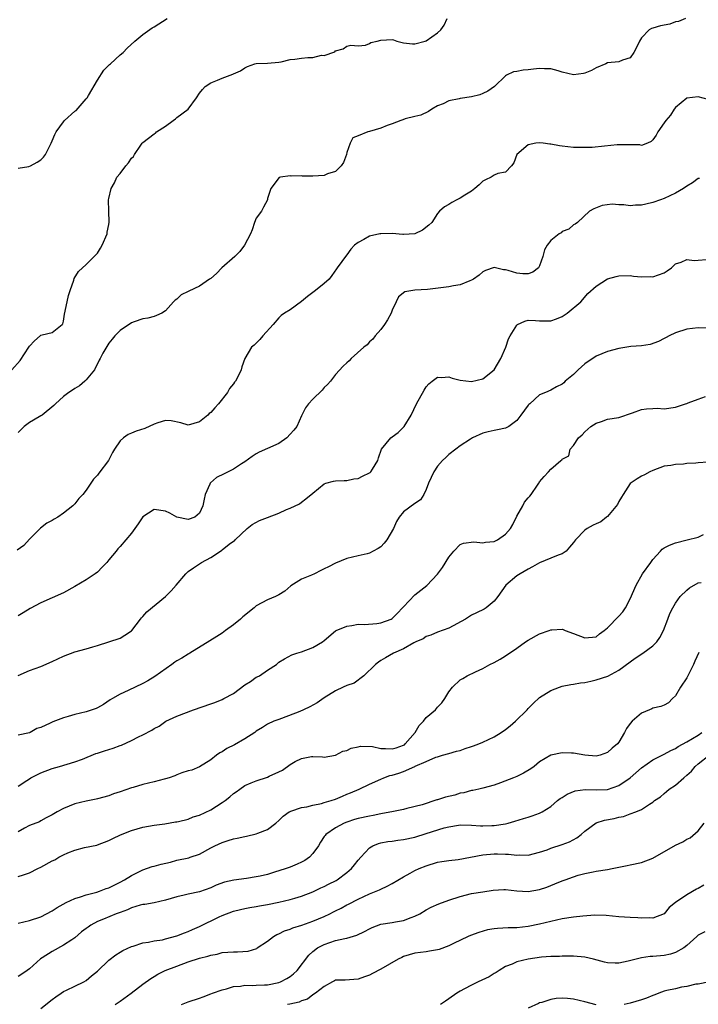
# Model space of a CAD drawing. Units: inches. Extents: x 2565000 to 2568000, y 1539000 to 1542000.
# Drawn here: x 2565561 to 2565681, y 1539213 to 1539387 of the extents above; entities that cross this region are included whole.
import ezdxf

# ---------------------------------------------------------------- set-up
doc = ezdxf.new("R2010")
doc.units = ezdxf.units.IN
doc.header["$MEASUREMENT"] = 0
doc.layers.add('LD25651539_2ft', color=40, linetype='Continuous')

msp = doc.modelspace()

# ---------------------------------------------------------------- linework, layer by layer
at = {"layer": 'LD25651539_2ft'}
for points, elevation in [([(2565559.86, 1539325), (2565561.35, 1539326.65), (2565562.9, 1539329), (2565563, 1539329.18), (2565563.9, 1539330.1), (2565564.9, 1539331), (2565565, 1539331.13), (2565565.2, 1539331.2), (2565567, 1539331.57), (2565568.75, 1539333), (2565568.86, 1539333.14), (2565569, 1539333.58), (2565569.19, 1539334.81), (2565569.62, 1539337), (2565569.88, 1539338.12), (2565570.17, 1539339), (2565570.84, 1539340.84), (2565570.9, 1539341.1), (2565571.63, 1539342.37), (2565573, 1539343.61), (2565574.69, 1539345.31), (2565575, 1539345.59), (2565575.54, 1539346.46), (2565575.82, 1539347), (2565576.7, 1539349), (2565576.71, 1539349.29), (2565577, 1539350.65), (2565577.07, 1539351.07), (2565576.99, 1539352.99), (2565576.98, 1539353.02), (2565576.92, 1539355), (2565577, 1539355.24), (2565577.38, 1539357), (2565577.97, 1539358.03), (2565578.39, 1539359), (2565579, 1539359.65), (2565580, 1539361), (2565580.49, 1539361.51), (2565581, 1539362.34), (2565581.34, 1539362.66), (2565581.54, 1539363), (2565582.65, 1539364.65), (2565582.89, 1539365), (2565583, 1539365.13), (2565585, 1539366.67), (2565585.21, 1539366.79), (2565585.43, 1539367), (2565587, 1539368.02), (2565588.37, 1539369), (2565588.73, 1539369.27), (2565589, 1539369.52), (2565591, 1539371), (2565592.46, 1539373), (2565593, 1539373.83), (2565593.51, 1539374.49), (2565593.98, 1539375), (2565595, 1539375.64), (2565596.14, 1539376.14), (2565597, 1539376.45), (2565598.38, 1539377), (2565598.85, 1539377.15), (2565599, 1539377.25), (2565600.22, 1539377.78), (2565601, 1539378.29), (2565601.47, 1539378.53), (2565602.78, 1539379), (2565603, 1539379.05), (2565605, 1539379.13), (2565607, 1539379.31), (2565607.38, 1539379.38), (2565609, 1539379.75), (2565609.83, 1539379.83), (2565611, 1539380.01), (2565612.13, 1539380.13), (2565613, 1539380.14), (2565614.51, 1539380.51), (2565615, 1539380.46), (2565616.89, 1539381.11), (2565617, 1539381.27), (2565618.33, 1539381.67), (2565619, 1539382.12), (2565619.68, 1539382.32), (2565621, 1539382.19), (2565622.3, 1539382.3), (2565623, 1539382.59), (2565623.25, 1539382.75), (2565624.33, 1539383), (2565625, 1539383.17), (2565627, 1539383.28), (2565627.21, 1539383.21), (2565627.79, 1539383), (2565629, 1539382.73), (2565630.56, 1539382.56), (2565631, 1539382.55), (2565632.81, 1539383), (2565633, 1539383.07), (2565635, 1539384.45), (2565635.59, 1539385), (2565636.17, 1539385.83), (2565636.68, 1539387)], 7806), ([(2565561, 1539360.57), (2565562.89, 1539360.89), (2565563.16, 1539361), (2565564.35, 1539361.65), (2565565, 1539362.09), (2565565.45, 1539362.55), (2565565.81, 1539363), (2565566.82, 1539365), (2565567, 1539365.42), (2565567.45, 1539366.55), (2565567.69, 1539367), (2565569, 1539368.79), (2565569.19, 1539369), (2565571, 1539370.63), (2565571.21, 1539370.79), (2565573, 1539372.81), (2565573.15, 1539373), (2565573.39, 1539373.39), (2565575, 1539376.14), (2565576.13, 1539377.87), (2565577.13, 1539378.87), (2565577.3, 1539379), (2565579, 1539380.58), (2565579.51, 1539381), (2565580.24, 1539381.76), (2565581.56, 1539383), (2565583, 1539384.19), (2565584.65, 1539385.35), (2565585, 1539385.55), (2565587.28, 1539387)], 7808), ([(2565678.74, 1539387), (2565677.52, 1539386.48), (2565677, 1539386.42), (2565675.99, 1539386.01), (2565674.31, 1539385.69), (2565673, 1539385.3), (2565672.74, 1539385.26), (2565672.35, 1539385), (2565671, 1539383.58), (2565670.63, 1539383), (2565670.26, 1539382.26), (2565669.65, 1539381), (2565669, 1539380.06), (2565667.66, 1539379.66), (2565667, 1539379.38), (2565665, 1539379.15), (2565664.71, 1539379), (2565663, 1539378.31), (2565662.16, 1539377.84), (2565661, 1539377.34), (2565660.72, 1539377.28), (2565659, 1539377.06), (2565657, 1539377.54), (2565656.26, 1539377.74), (2565655, 1539378.12), (2565653.87, 1539378.13), (2565653, 1539378.2), (2565651.94, 1539378.06), (2565651, 1539377.96), (2565650.1, 1539377.9), (2565649, 1539377.66), (2565648.42, 1539377.58), (2565647.17, 1539377), (2565647, 1539376.9), (2565645.05, 1539375), (2565643.84, 1539374.16), (2565643, 1539373.77), (2565642.45, 1539373.55), (2565641, 1539373.16), (2565639, 1539372.86), (2565638.8, 1539372.8), (2565637, 1539372.47), (2565635.96, 1539371.96), (2565635, 1539371.61), (2565633.97, 1539371), (2565633.39, 1539370.61), (2565632.06, 1539369.94), (2565631, 1539369.7), (2565629.27, 1539369.27), (2565628.88, 1539369.12), (2565628.49, 1539369), (2565627, 1539368.4), (2565626.11, 1539368.11), (2565625, 1539367.64), (2565623, 1539367.07), (2565622.71, 1539367), (2565621, 1539366.29), (2565620.06, 1539365.94), (2565619.56, 1539365), (2565619, 1539363.34), (2565618.92, 1539363), (2565618.41, 1539361.59), (2565618.01, 1539361), (2565617, 1539360.03), (2565615.57, 1539359.57), (2565615, 1539359.29), (2565613, 1539359.18), (2565611.17, 1539359.17), (2565611, 1539359.22), (2565609.16, 1539359.16), (2565609, 1539359.25), (2565607.29, 1539359), (2565607.05, 1539358.95), (2565605.56, 1539357), (2565605, 1539355.22), (2565604.97, 1539355), (2565604.27, 1539353.73), (2565603.94, 1539353), (2565603, 1539351.75), (2565602.71, 1539351), (2565602.3, 1539349.7), (2565602, 1539349), (2565600.94, 1539347), (2565600.11, 1539345.89), (2565599.21, 1539345), (2565596.96, 1539343), (2565595.98, 1539342.02), (2565595, 1539341.15), (2565594.77, 1539341), (2565593, 1539339.78), (2565591.09, 1539338.91), (2565591, 1539338.84), (2565589.75, 1539338.25), (2565589, 1539337.47), (2565588.71, 1539337.29), (2565588.42, 1539337), (2565587, 1539335.44), (2565586.33, 1539335), (2565585.41, 1539334.59), (2565585, 1539334.44), (2565583.86, 1539334.14), (2565583, 1539333.99), (2565581.47, 1539333.47), (2565581, 1539333.3), (2565579, 1539331.96), (2565578.05, 1539331), (2565577.56, 1539330.44), (2565577, 1539329.73), (2565575.96, 1539327.96), (2565575.44, 1539327), (2565575.31, 1539326.69), (2565574.44, 1539325), (2565573, 1539323.22), (2565572.77, 1539323), (2565571.8, 1539322.2), (2565571, 1539321.7), (2565570.6, 1539321.4), (2565569.91, 1539321), (2565569, 1539320.27), (2565567.57, 1539319), (2565567.31, 1539318.69), (2565565.21, 1539317), (2565565, 1539316.86), (2565564.71, 1539316.71), (2565563, 1539315.71), (2565562.03, 1539315), (2565561.51, 1539314.49), (2565561, 1539313.94)], 7804), ([(2565682.72, 1539372.72), (2565681, 1539373.19), (2565679, 1539372.95), (2565677, 1539371.32), (2565676.77, 1539371), (2565676.08, 1539369.92), (2565675.26, 1539369), (2565675, 1539368.57), (2565673.86, 1539367), (2565673.6, 1539366.4), (2565673, 1539365.62), (2565672.7, 1539365.3), (2565672.03, 1539365), (2565671, 1539364.58), (2565670.68, 1539364.68), (2565669, 1539364.68), (2565668.72, 1539364.72), (2565667, 1539364.71), (2565666.69, 1539364.69), (2565664.45, 1539364.45), (2565662.26, 1539364.26), (2565660.23, 1539364.23), (2565659, 1539364.25), (2565657, 1539364.45), (2565656.51, 1539364.51), (2565655, 1539364.84), (2565654.82, 1539364.82), (2565653.65, 1539365), (2565652.91, 1539365.09), (2565652.35, 1539365), (2565651, 1539364.7), (2565648.96, 1539363), (2565648.44, 1539361.56), (2565648.07, 1539361), (2565647, 1539359.87), (2565645.64, 1539359.64), (2565645, 1539359.36), (2565644.43, 1539359), (2565643.47, 1539358.53), (2565643, 1539358.27), (2565642.34, 1539357.66), (2565641.6, 1539357), (2565641, 1539356.56), (2565639.8, 1539355.8), (2565639, 1539355.27), (2565638.39, 1539355), (2565637.49, 1539354.51), (2565637, 1539354.19), (2565636.24, 1539353.76), (2565635.35, 1539353), (2565635, 1539352.58), (2565633.96, 1539351), (2565633.47, 1539350.53), (2565632.35, 1539349.65), (2565631, 1539348.99), (2565629, 1539348.86), (2565628.89, 1539348.89), (2565627, 1539349.05), (2565625, 1539349.03), (2565624.83, 1539349), (2565623, 1539348.6), (2565621.98, 1539347.98), (2565621, 1539347.49), (2565620.32, 1539347), (2565619.7, 1539346.3), (2565619, 1539345.32), (2565618.74, 1539345), (2565618.13, 1539344.13), (2565617.29, 1539343), (2565617.16, 1539342.84), (2565616.35, 1539341.65), (2565615.87, 1539341), (2565615, 1539340.21), (2565613.47, 1539339), (2565612.03, 1539337.97), (2565611, 1539337.08), (2565609, 1539335.61), (2565607.98, 1539335), (2565607.41, 1539334.6), (2565607, 1539334.2), (2565605.99, 1539333), (2565604.19, 1539331), (2565603.66, 1539330.34), (2565602.65, 1539329.35), (2565602.15, 1539329), (2565600.99, 1539327), (2565600.49, 1539325.51), (2565600.37, 1539325), (2565599.77, 1539323.77), (2565599.33, 1539323), (2565599.18, 1539322.82), (2565599, 1539322.51), (2565598.31, 1539321.69), (2565597.92, 1539321), (2565596.35, 1539319), (2565595.68, 1539318.32), (2565595, 1539317.5), (2565594.72, 1539317.28), (2565594.48, 1539317), (2565593, 1539315.81), (2565591, 1539315.27), (2565589.68, 1539315.68), (2565588, 1539316), (2565587, 1539316.06), (2565585.64, 1539315.64), (2565585, 1539315.41), (2565583.35, 1539314.65), (2565581.84, 1539314.16), (2565581, 1539313.82), (2565580.4, 1539313.6), (2565579.56, 1539313), (2565579, 1539312.47), (2565577.99, 1539311), (2565577.61, 1539310.39), (2565576.96, 1539309), (2565575.23, 1539306.77), (2565575, 1539306.42), (2565574.3, 1539305.7), (2565573, 1539303.8), (2565572.43, 1539303), (2565571.71, 1539302.29), (2565571, 1539301.36), (2565570.66, 1539301), (2565569, 1539299.71), (2565568, 1539299), (2565567.35, 1539298.65), (2565567, 1539298.43), (2565566.07, 1539297.93), (2565564.92, 1539297.08), (2565563, 1539295.14), (2565561.99, 1539294.01), (2565560.84, 1539293.16)], 7802), ([(2565681.21, 1539358.79), (2565681, 1539358.75), (2565680.01, 1539357.99), (2565679, 1539357.43), (2565678.38, 1539357), (2565677, 1539356.17), (2565675, 1539355.24), (2565674.31, 1539355), (2565673, 1539354.51), (2565671.74, 1539354.26), (2565671, 1539354.06), (2565669.92, 1539354.08), (2565669, 1539353.97), (2565667.87, 1539354.13), (2565667, 1539354.12), (2565665.78, 1539354.22), (2565664.02, 1539353.98), (2565662.57, 1539353.43), (2565661.82, 1539353), (2565659.67, 1539351), (2565659.28, 1539350.72), (2565659, 1539350.6), (2565658.16, 1539349.84), (2565657, 1539349.4), (2565656.8, 1539349.2), (2565656.47, 1539349), (2565655, 1539347.8), (2565654.31, 1539347), (2565653.84, 1539346.16), (2565653.56, 1539345), (2565653, 1539343.35), (2565652.82, 1539343), (2565651.78, 1539342.22), (2565651, 1539341.95), (2565650.05, 1539341.95), (2565649, 1539342.05), (2565647.45, 1539342.55), (2565647, 1539342.66), (2565646.65, 1539342.65), (2565645, 1539343.08), (2565643.46, 1539342.54), (2565643, 1539342.29), (2565642.31, 1539341.69), (2565641.32, 1539341), (2565641, 1539340.81), (2565640.72, 1539340.72), (2565639, 1539340), (2565637.83, 1539339.83), (2565637, 1539339.66), (2565633.2, 1539339.2), (2565631, 1539339.04), (2565629.25, 1539338.75), (2565628.13, 1539337.87), (2565627.67, 1539337), (2565627, 1539335.53), (2565626.79, 1539335), (2565626.17, 1539333.83), (2565625.64, 1539333), (2565625, 1539332.14), (2565623.96, 1539331), (2565623.57, 1539330.43), (2565623, 1539329.93), (2565622.56, 1539329.44), (2565621.96, 1539329), (2565619.77, 1539327), (2565619.4, 1539326.6), (2565619, 1539326.26), (2565618.36, 1539325.64), (2565617, 1539324.18), (2565616.1, 1539323), (2565615.57, 1539322.43), (2565615, 1539321.86), (2565614.61, 1539321.39), (2565613, 1539319.82), (2565612.21, 1539319), (2565611.69, 1539318.31), (2565611, 1539316.88), (2565610.17, 1539315), (2565609.65, 1539314.35), (2565609, 1539313.64), (2565608.39, 1539313), (2565607, 1539312.01), (2565605, 1539311.1), (2565603.54, 1539310.46), (2565603, 1539310.17), (2565602.28, 1539309.72), (2565601, 1539308.77), (2565600.4, 1539308.4), (2565599, 1539307.47), (2565598.03, 1539307), (2565597.32, 1539306.68), (2565596, 1539306), (2565594.94, 1539305.06), (2565594.9, 1539305), (2565594.84, 1539304.84), (2565594, 1539303), (2565593.79, 1539302.21), (2565593.58, 1539301), (2565593, 1539299.69), (2565592.14, 1539299), (2565591, 1539298.57), (2565589, 1539299), (2565587.74, 1539299.74), (2565587, 1539300.05), (2565585, 1539300.34), (2565583, 1539299.05), (2565582.16, 1539297.85), (2565581.59, 1539297), (2565581, 1539296.19), (2565580.02, 1539295), (2565579, 1539293.81), (2565578.58, 1539293.42), (2565578.26, 1539293), (2565577, 1539291.48), (2565576.63, 1539291), (2565575.84, 1539290.16), (2565575, 1539289.33), (2565574.6, 1539289), (2565573, 1539287.96), (2565571, 1539286.77), (2565569, 1539285.68), (2565565, 1539283.88), (2565563.12, 1539282.88), (2565561.89, 1539282.11), (2565561, 1539281.58)], 7800), ([(2565561, 1539271.08), (2565563, 1539271.94), (2565565, 1539272.67), (2565567, 1539273.55), (2565569, 1539274.49), (2565571, 1539275.24), (2565573, 1539275.79), (2565574.14, 1539276.14), (2565575, 1539276.38), (2565577.01, 1539277), (2565579, 1539277.68), (2565579.84, 1539278.16), (2565581, 1539278.95), (2565581.05, 1539279), (2565582.59, 1539281), (2565582.75, 1539281.25), (2565583, 1539281.49), (2565583.69, 1539282.31), (2565587.01, 1539285), (2565587.98, 1539286.02), (2565588.86, 1539287), (2565590.55, 1539289), (2565591, 1539289.41), (2565591.91, 1539290.09), (2565593.14, 1539290.86), (2565593.33, 1539291), (2565595, 1539291.87), (2565596.88, 1539293.12), (2565597, 1539293.25), (2565598.22, 1539294.22), (2565599, 1539294.78), (2565599.16, 1539294.84), (2565599.3, 1539295), (2565601.4, 1539297), (2565602.31, 1539297.69), (2565603.59, 1539298.41), (2565605, 1539298.97), (2565607, 1539299.71), (2565608.36, 1539300.36), (2565609, 1539300.58), (2565610.62, 1539301.37), (2565611, 1539301.67), (2565611.78, 1539302.22), (2565613, 1539303.27), (2565615, 1539304.9), (2565615.27, 1539305), (2565616.64, 1539305.36), (2565617, 1539305.42), (2565618.5, 1539305.5), (2565619, 1539305.49), (2565620.22, 1539305.78), (2565621, 1539305.84), (2565621.75, 1539306.25), (2565623, 1539306.83), (2565623.1, 1539306.9), (2565623.21, 1539307), (2565623.5, 1539307.5), (2565624.43, 1539309), (2565624.55, 1539309.45), (2565625.09, 1539311), (2565626.76, 1539313), (2565627, 1539313.19), (2565628.06, 1539313.94), (2565629.08, 1539315), (2565630.32, 1539317), (2565631.31, 1539319), (2565632.61, 1539321.39), (2565633, 1539322.02), (2565633.48, 1539322.52), (2565634.04, 1539323), (2565635, 1539323.72), (2565635.68, 1539323.68), (2565637, 1539323.75), (2565637.55, 1539323.55), (2565639, 1539323.18), (2565641, 1539322.95), (2565643, 1539323.44), (2565645, 1539325.01), (2565646.19, 1539327), (2565647.03, 1539329), (2565647.51, 1539330.49), (2565647.79, 1539331), (2565649, 1539332.91), (2565649.13, 1539333), (2565650.38, 1539333.62), (2565651, 1539333.74), (2565652.29, 1539333.71), (2565653, 1539333.64), (2565653.66, 1539333.66), (2565655, 1539333.64), (2565655.98, 1539334.02), (2565657, 1539334.43), (2565657.32, 1539334.68), (2565657.84, 1539335), (2565660.28, 1539337), (2565661.54, 1539338.46), (2565663, 1539339.77), (2565665, 1539341.05), (2565666.54, 1539341.46), (2565667, 1539341.62), (2565669, 1539341.66), (2565669.55, 1539341.55), (2565671, 1539341.41), (2565672.55, 1539341.45), (2565673, 1539341.42), (2565675, 1539342.14), (2565675.54, 1539342.46), (2565676.28, 1539343), (2565677, 1539343.69), (2565677.98, 1539343.98), (2565679, 1539344.47), (2565680.29, 1539344.29), (2565681, 1539344.37), (2565682.46, 1539344.46)], 7798), ([(2565682.38, 1539332.38), (2565681, 1539332.41), (2565679, 1539332.19), (2565677, 1539331.52), (2565675.87, 1539331), (2565675.31, 1539330.69), (2565675, 1539330.55), (2565673.99, 1539330.01), (2565672.5, 1539329.5), (2565671, 1539329.26), (2565669.11, 1539329.11), (2565667, 1539328.79), (2565665, 1539328.25), (2565663, 1539327.44), (2565661, 1539326.07), (2565659.8, 1539325), (2565659, 1539324.21), (2565657.54, 1539323), (2565657.26, 1539322.74), (2565657, 1539322.46), (2565656.01, 1539321.99), (2565655, 1539321.43), (2565654.06, 1539321), (2565653, 1539320.58), (2565651.26, 1539319), (2565651.11, 1539318.89), (2565651, 1539318.75), (2565649.72, 1539317), (2565649, 1539316.07), (2565647.56, 1539315), (2565647, 1539314.72), (2565645.56, 1539314.44), (2565645, 1539314.28), (2565643.93, 1539314.07), (2565643, 1539313.8), (2565641.14, 1539313), (2565640.79, 1539312.79), (2565639, 1539311.57), (2565638.21, 1539311), (2565637, 1539310.04), (2565636.47, 1539309.53), (2565635.87, 1539309), (2565635, 1539307.98), (2565634.34, 1539307), (2565633.41, 1539305), (2565633, 1539303.9), (2565632.56, 1539303), (2565631.96, 1539302.04), (2565631, 1539301.39), (2565629, 1539299.94), (2565628.25, 1539299), (2565627.76, 1539298.24), (2565627.23, 1539297), (2565626.02, 1539295), (2565625.6, 1539294.4), (2565625, 1539293.8), (2565624.54, 1539293.46), (2565623.64, 1539293), (2565623, 1539292.64), (2565622.55, 1539292.55), (2565621, 1539292.19), (2565619, 1539291.69), (2565617, 1539290.86), (2565615.74, 1539290.26), (2565615, 1539289.88), (2565614.39, 1539289.61), (2565613.26, 1539289), (2565612.77, 1539288.77), (2565611, 1539288.05), (2565609.09, 1539286.91), (2565608.04, 1539285.96), (2565607, 1539285.28), (2565606.4, 1539285), (2565605, 1539284.43), (2565603, 1539283.35), (2565602.61, 1539283), (2565600.61, 1539281.39), (2565600.2, 1539281), (2565599, 1539279.98), (2565597.57, 1539279), (2565597, 1539278.52), (2565596.06, 1539277.94), (2565594.8, 1539277.2), (2565591.27, 1539275), (2565591.1, 1539274.9), (2565591, 1539274.86), (2565589.86, 1539274.14), (2565589, 1539273.65), (2565588.61, 1539273.39), (2565588.1, 1539273), (2565585.1, 1539270.9), (2565583.87, 1539270.13), (2565583, 1539269.67), (2565580.41, 1539268.41), (2565579, 1539267.78), (2565577.62, 1539267), (2565577.24, 1539266.76), (2565576.08, 1539265.92), (2565575, 1539265.39), (2565574.75, 1539265.25), (2565574.08, 1539265), (2565573, 1539264.66), (2565571, 1539264.16), (2565569.81, 1539263.81), (2565569, 1539263.61), (2565567.11, 1539262.89), (2565566.63, 1539262.63), (2565565, 1539261.9), (2565564.28, 1539261.72), (2565563.11, 1539261), (2565563, 1539260.95), (2565561, 1539260.51)], 7796), ([(2565561, 1539251.56), (2565562.54, 1539252.54), (2565563, 1539252.86), (2565563.24, 1539253), (2565565, 1539253.87), (2565567, 1539254.67), (2565568.31, 1539255), (2565571, 1539255.81), (2565572.32, 1539256.32), (2565574.71, 1539257.29), (2565575, 1539257.36), (2565576.23, 1539257.77), (2565577, 1539258), (2565577.75, 1539258.25), (2565579, 1539258.74), (2565579.2, 1539258.8), (2565581, 1539259.59), (2565582.22, 1539260.22), (2565583, 1539260.57), (2565584.58, 1539261.42), (2565585, 1539261.69), (2565585.85, 1539262.15), (2565587.07, 1539263), (2565589, 1539263.9), (2565591.93, 1539265), (2565595, 1539266.04), (2565595.71, 1539266.29), (2565597, 1539266.81), (2565597.31, 1539267), (2565599, 1539267.9), (2565601, 1539269.43), (2565601.97, 1539270.03), (2565603, 1539270.75), (2565603.19, 1539270.81), (2565603.55, 1539271), (2565605, 1539272), (2565606.55, 1539273), (2565607, 1539273.39), (2565607.99, 1539274.01), (2565609.31, 1539274.69), (2565610.17, 1539275), (2565611, 1539275.24), (2565613, 1539276), (2565614.67, 1539277), (2565615, 1539277.24), (2565617, 1539278.92), (2565617.13, 1539279), (2565619, 1539279.8), (2565619.88, 1539279.88), (2565621, 1539280.1), (2565622.08, 1539280.08), (2565624.27, 1539280.27), (2565625, 1539280.37), (2565626.82, 1539281), (2565627, 1539281.1), (2565627.91, 1539282.09), (2565628.84, 1539283), (2565629, 1539283.2), (2565631, 1539285.33), (2565633.08, 1539286.92), (2565635, 1539288.97), (2565635.87, 1539290.13), (2565637, 1539291.96), (2565637.86, 1539293), (2565639, 1539294.18), (2565639.59, 1539294.41), (2565641.37, 1539294.63), (2565643, 1539294.46), (2565643.43, 1539294.57), (2565645, 1539294.73), (2565645.56, 1539295), (2565647, 1539295.99), (2565647.86, 1539297), (2565648.27, 1539297.73), (2565649, 1539299.21), (2565650.03, 1539301), (2565650.35, 1539301.65), (2565651, 1539302.39), (2565651.26, 1539302.74), (2565651.51, 1539303), (2565652.64, 1539304.64), (2565652.87, 1539305), (2565652.91, 1539305.09), (2565653, 1539305.22), (2565653.79, 1539306.21), (2565654.59, 1539307), (2565655, 1539307.48), (2565656.76, 1539309), (2565656.9, 1539309.1), (2565657, 1539309.26), (2565658.15, 1539309.85), (2565658.37, 1539311), (2565659, 1539311.65), (2565659.84, 1539313), (2565660.49, 1539313.51), (2565661, 1539314.05), (2565662.07, 1539315), (2565663, 1539315.61), (2565663.9, 1539315.9), (2565665, 1539316.27), (2565667, 1539316.61), (2565669.41, 1539317.41), (2565671, 1539317.98), (2565671.86, 1539318.14), (2565673, 1539318.16), (2565673.77, 1539318.23), (2565675, 1539318.15), (2565677, 1539318.43), (2565678.75, 1539319), (2565679, 1539319.09), (2565679.19, 1539319.19), (2565681, 1539319.82), (2565682.29, 1539320.29)], 7794), ([(2565682.69, 1539308.69), (2565681, 1539308.62), (2565680.56, 1539308.56), (2565679, 1539308.46), (2565678.38, 1539308.38), (2565677, 1539308.29), (2565676.14, 1539308.14), (2565675, 1539307.99), (2565673, 1539307.26), (2565672.47, 1539307), (2565671.53, 1539306.47), (2565671, 1539306.26), (2565670.21, 1539305.79), (2565669, 1539304.93), (2565667.73, 1539303), (2565667.48, 1539302.52), (2565667, 1539301.8), (2565666.73, 1539301.27), (2565665, 1539299.15), (2565664.79, 1539299), (2565663.79, 1539298.21), (2565663, 1539297.81), (2565662.43, 1539297.57), (2565661.39, 1539297), (2565661, 1539296.71), (2565659.32, 1539295), (2565659, 1539294.53), (2565658.3, 1539293.7), (2565657.67, 1539293), (2565657, 1539292.54), (2565656.3, 1539292.3), (2565655, 1539291.78), (2565653, 1539290.94), (2565651.76, 1539290.24), (2565651, 1539289.84), (2565649.55, 1539289), (2565649, 1539288.63), (2565647.07, 1539287), (2565645.64, 1539285), (2565645, 1539284.17), (2565643.58, 1539283), (2565643.22, 1539282.78), (2565641.87, 1539282.13), (2565641, 1539281.69), (2565639.94, 1539281), (2565637, 1539279.44), (2565635, 1539278.69), (2565633.81, 1539278.19), (2565633, 1539277.93), (2565632.46, 1539277.54), (2565631.17, 1539277), (2565630.83, 1539276.83), (2565629, 1539275.77), (2565627.23, 1539275), (2565625.84, 1539274.16), (2565625, 1539273.69), (2565624.58, 1539273.42), (2565624.03, 1539273), (2565621.99, 1539271), (2565620.29, 1539269.71), (2565619, 1539269.28), (2565618.34, 1539269), (2565617, 1539268.38), (2565615, 1539267.14), (2565613.75, 1539266.25), (2565612.46, 1539265.54), (2565611.37, 1539265), (2565610.7, 1539264.7), (2565607.47, 1539263.47), (2565607, 1539263.33), (2565606.13, 1539263), (2565605, 1539262.46), (2565604.09, 1539261.91), (2565603, 1539261.22), (2565602.74, 1539261), (2565601, 1539259.88), (2565599.16, 1539258.84), (2565597.83, 1539258.17), (2565597, 1539257.62), (2565596.57, 1539257.43), (2565595.99, 1539257), (2565595, 1539256.18), (2565593, 1539254.95), (2565591.63, 1539254.37), (2565591, 1539254.22), (2565589.87, 1539253.87), (2565589, 1539253.51), (2565588.66, 1539253.34), (2565587.63, 1539253), (2565587, 1539252.81), (2565586.76, 1539252.76), (2565585, 1539252.29), (2565583, 1539251.83), (2565581.3, 1539251.3), (2565581, 1539251.22), (2565579, 1539250.52), (2565577.83, 1539250.17), (2565577, 1539249.86), (2565575, 1539249.31), (2565574.76, 1539249.24), (2565573, 1539248.9), (2565571, 1539248.42), (2565569.99, 1539247.99), (2565569, 1539247.62), (2565567.86, 1539247), (2565567, 1539246.46), (2565565.94, 1539245.94), (2565565, 1539245.42), (2565564.74, 1539245.26), (2565563, 1539244.57), (2565562.11, 1539244.11), (2565561, 1539243.49)], 7792), ([(2565561, 1539235.57), (2565561.91, 1539235.91), (2565563, 1539236.27), (2565564.46, 1539237), (2565565, 1539237.25), (2565567, 1539238.37), (2565567.44, 1539238.56), (2565568.16, 1539239), (2565569, 1539239.41), (2565569.75, 1539239.75), (2565571, 1539240.22), (2565572.71, 1539240.71), (2565574.86, 1539241.14), (2565575, 1539241.18), (2565577, 1539241.94), (2565577.68, 1539242.32), (2565579.05, 1539242.95), (2565581, 1539243.73), (2565583, 1539244.29), (2565585, 1539244.63), (2565586.88, 1539244.88), (2565588.78, 1539245.22), (2565589, 1539245.24), (2565589.29, 1539245.29), (2565591, 1539245.73), (2565591.9, 1539246.1), (2565593, 1539246.4), (2565595, 1539247.36), (2565597, 1539248.65), (2565597.51, 1539249), (2565598.36, 1539249.64), (2565599, 1539250.23), (2565599.49, 1539250.51), (2565600.08, 1539251), (2565601, 1539251.67), (2565602.11, 1539252.11), (2565603, 1539252.5), (2565605, 1539253.14), (2565605.29, 1539253.29), (2565607, 1539254.08), (2565607.64, 1539254.36), (2565609, 1539255.38), (2565609.89, 1539255.89), (2565611, 1539256.44), (2565612.76, 1539256.76), (2565613, 1539256.77), (2565614.69, 1539256.69), (2565615, 1539256.66), (2565616.98, 1539256.98), (2565618.29, 1539257.71), (2565619, 1539257.85), (2565619.74, 1539258.26), (2565621, 1539258.48), (2565621.42, 1539258.58), (2565623.49, 1539258.51), (2565625, 1539258.19), (2565625.8, 1539258.2), (2565627, 1539258.1), (2565627.69, 1539258.31), (2565629, 1539258.78), (2565629.14, 1539258.86), (2565629.31, 1539259), (2565631.03, 1539261), (2565631.73, 1539262.27), (2565632.49, 1539263), (2565633, 1539263.63), (2565634.61, 1539265), (2565635, 1539265.45), (2565635.77, 1539266.23), (2565636.3, 1539267), (2565637, 1539268.19), (2565637.63, 1539269), (2565639, 1539270.28), (2565639.45, 1539270.55), (2565640.24, 1539271), (2565641.71, 1539271.71), (2565643, 1539272.3), (2565644.24, 1539273), (2565645, 1539273.37), (2565646.04, 1539273.96), (2565647, 1539274.53), (2565649, 1539275.88), (2565650.54, 1539277), (2565651, 1539277.31), (2565653, 1539278.42), (2565654.7, 1539279), (2565655, 1539279.13), (2565655.14, 1539279.14), (2565657, 1539279.22), (2565657.17, 1539279.17), (2565657.52, 1539279), (2565659, 1539278.5), (2565661, 1539277.7), (2565663, 1539277.91), (2565663.6, 1539278.4), (2565664.42, 1539279), (2565665, 1539279.48), (2565667, 1539281.53), (2565667.69, 1539282.31), (2565668.14, 1539283), (2565669, 1539284.59), (2565670.02, 1539287), (2565671.18, 1539289), (2565672.62, 1539291), (2565673, 1539291.54), (2565674.35, 1539293), (2565674.63, 1539293.37), (2565675, 1539293.59), (2565675.91, 1539294.09), (2565677, 1539294.46), (2565679.02, 1539295.02), (2565681, 1539295.46), (2565681.94, 1539295.94)], 7790), ([(2565561, 1539227.36), (2565563, 1539227.81), (2565565, 1539228.46), (2565566.02, 1539229), (2565567, 1539229.54), (2565567.85, 1539230.15), (2565569.44, 1539231), (2565571, 1539231.71), (2565572.01, 1539232.01), (2565573, 1539232.38), (2565574.86, 1539232.86), (2565575.32, 1539233), (2565576.54, 1539233.46), (2565577, 1539233.61), (2565577.91, 1539234.09), (2565579, 1539234.59), (2565579.77, 1539235), (2565581, 1539235.77), (2565583, 1539236.76), (2565584.65, 1539237.35), (2565585, 1539237.42), (2565586.23, 1539237.77), (2565587.85, 1539238.15), (2565589, 1539238.46), (2565591.08, 1539238.92), (2565591.36, 1539239), (2565593, 1539239.54), (2565595, 1539240.63), (2565595.71, 1539241), (2565597, 1539241.61), (2565598.07, 1539241.93), (2565599, 1539242.24), (2565599.66, 1539242.34), (2565601, 1539242.67), (2565601.28, 1539242.72), (2565603, 1539243.14), (2565603.26, 1539243.26), (2565605, 1539243.89), (2565606.44, 1539245), (2565607, 1539245.5), (2565607.75, 1539246.25), (2565608.82, 1539247), (2565609, 1539247.09), (2565609.12, 1539247.12), (2565611, 1539247.79), (2565611.92, 1539247.92), (2565613, 1539248.21), (2565614.5, 1539248.5), (2565615, 1539248.63), (2565616.2, 1539249), (2565617, 1539249.27), (2565618.23, 1539249.77), (2565619, 1539250.11), (2565619.66, 1539250.34), (2565621.18, 1539251), (2565623, 1539251.87), (2565625, 1539252.79), (2565625.49, 1539253), (2565626.59, 1539253.41), (2565627, 1539253.5), (2565628.14, 1539253.86), (2565629, 1539254.15), (2565631, 1539255.03), (2565631.07, 1539255.07), (2565633, 1539255.92), (2565634.67, 1539256.67), (2565635, 1539256.74), (2565635.84, 1539257), (2565637, 1539257.28), (2565638.31, 1539257.69), (2565639, 1539257.83), (2565639.84, 1539258.16), (2565641, 1539258.51), (2565641.36, 1539258.64), (2565642.29, 1539259), (2565643, 1539259.29), (2565645, 1539260.24), (2565646.21, 1539261), (2565647, 1539261.55), (2565647.8, 1539262.2), (2565648.73, 1539263), (2565650.81, 1539265), (2565651, 1539265.23), (2565651.87, 1539266.13), (2565653, 1539267.16), (2565655, 1539268.43), (2565656.52, 1539269), (2565657, 1539269.16), (2565658.53, 1539269.47), (2565659, 1539269.52), (2565660.23, 1539269.77), (2565661, 1539269.85), (2565662.04, 1539270.04), (2565663, 1539270.28), (2565665.04, 1539270.96), (2565667, 1539272.01), (2565669, 1539273.5), (2565669.89, 1539274.11), (2565671.24, 1539275), (2565673, 1539276.3), (2565673.69, 1539277), (2565674.23, 1539277.77), (2565674.89, 1539279), (2565675.65, 1539281), (2565676.01, 1539281.99), (2565676.5, 1539283), (2565677, 1539283.85), (2565677.8, 1539285), (2565679, 1539286.12), (2565679.48, 1539286.52), (2565681, 1539287.39), (2565681.49, 1539287.49)], 7788), ([(2565681.11, 1539275.11), (2565680.39, 1539273.61), (2565680.17, 1539273), (2565679.17, 1539271), (2565679, 1539270.63), (2565677.87, 1539269), (2565677, 1539267.46), (2565676.43, 1539267), (2565675.73, 1539266.27), (2565675, 1539265.86), (2565674.42, 1539265.58), (2565673, 1539265.28), (2565672.83, 1539265.17), (2565672.38, 1539265), (2565671, 1539264.41), (2565669.34, 1539263), (2565669, 1539262.59), (2565668.31, 1539261.69), (2565668.01, 1539261), (2565667, 1539259.32), (2565666.76, 1539259), (2565665.78, 1539258.22), (2565665, 1539257.45), (2565663.69, 1539257), (2565663, 1539256.85), (2565660.99, 1539256.99), (2565659, 1539257.34), (2565658.66, 1539257.34), (2565657, 1539257.43), (2565655, 1539257.01), (2565653, 1539255.82), (2565652.02, 1539255), (2565651.43, 1539254.57), (2565650.17, 1539253.83), (2565649, 1539253.25), (2565648.4, 1539253), (2565646.12, 1539252.12), (2565645, 1539251.73), (2565643, 1539251.17), (2565642.3, 1539251), (2565641.22, 1539250.78), (2565641, 1539250.76), (2565639.63, 1539250.37), (2565639, 1539250.28), (2565638.03, 1539249.97), (2565636.41, 1539249.59), (2565635, 1539249.13), (2565634.89, 1539249.11), (2565632.27, 1539248.27), (2565629.57, 1539247.57), (2565629, 1539247.43), (2565626.94, 1539247), (2565625.31, 1539246.69), (2565625, 1539246.66), (2565623.63, 1539246.37), (2565623, 1539246.27), (2565621, 1539245.82), (2565620.36, 1539245.64), (2565619, 1539245.19), (2565618.52, 1539245), (2565617, 1539244.16), (2565615.27, 1539243), (2565615.14, 1539242.86), (2565615, 1539242.65), (2565614.33, 1539241.67), (2565613.97, 1539241), (2565613, 1539239.64), (2565612.42, 1539239), (2565611.59, 1539238.41), (2565611, 1539238.11), (2565610.23, 1539237.77), (2565609, 1539237.27), (2565608.29, 1539237), (2565607, 1539236.57), (2565606.41, 1539236.41), (2565605, 1539235.96), (2565603.68, 1539235.68), (2565603, 1539235.52), (2565601.26, 1539235.26), (2565599.03, 1539234.97), (2565597.39, 1539234.61), (2565595.93, 1539234.07), (2565595, 1539233.61), (2565593, 1539232.87), (2565591, 1539232.47), (2565590.29, 1539232.29), (2565589, 1539232.02), (2565587, 1539231.43), (2565585.02, 1539230.98), (2565583.34, 1539230.66), (2565583, 1539230.63), (2565582.51, 1539230.51), (2565581, 1539230.05), (2565580.28, 1539229.72), (2565579, 1539229.26), (2565578.31, 1539229), (2565576.08, 1539228.08), (2565575, 1539227.65), (2565573.79, 1539227), (2565573.32, 1539226.68), (2565573, 1539226.45), (2565572.19, 1539225.81), (2565571, 1539224.8), (2565570.44, 1539224.44), (2565569, 1539223.46), (2565567, 1539222.38), (2565565.24, 1539221.24), (2565564.94, 1539221.06), (2565563, 1539219.3), (2565562.6, 1539219), (2565561.65, 1539218.35), (2565561, 1539217.97)], 7786), ([(2565565, 1539212.33), (2565567, 1539213.92), (2565567.62, 1539214.38), (2565568.61, 1539215), (2565569, 1539215.29), (2565569.52, 1539215.52), (2565571, 1539216.25), (2565572.58, 1539217), (2565573, 1539217.25), (2565573.93, 1539218.07), (2565575, 1539218.9), (2565577, 1539220.82), (2565578.21, 1539221.79), (2565579, 1539222.23), (2565579.48, 1539222.52), (2565581, 1539223.23), (2565581.31, 1539223.31), (2565583, 1539223.87), (2565583.99, 1539223.99), (2565585, 1539224.22), (2565586.44, 1539224.44), (2565587, 1539224.57), (2565589, 1539225.11), (2565590.34, 1539225.66), (2565591, 1539225.88), (2565591.76, 1539226.24), (2565593, 1539226.78), (2565596.46, 1539228.46), (2565597, 1539228.7), (2565599, 1539229.48), (2565600.24, 1539229.76), (2565601, 1539229.95), (2565601.87, 1539230.13), (2565603, 1539230.3), (2565603.55, 1539230.45), (2565605, 1539230.67), (2565607, 1539231.07), (2565609, 1539231.54), (2565609.79, 1539231.79), (2565611, 1539232.14), (2565613, 1539232.91), (2565614.41, 1539233.59), (2565615, 1539233.84), (2565615.75, 1539234.25), (2565617.1, 1539234.9), (2565617.26, 1539235), (2565619, 1539236.28), (2565619.83, 1539237), (2565620.34, 1539237.66), (2565621, 1539238.47), (2565621.47, 1539239), (2565623, 1539240.66), (2565623.59, 1539241), (2565624.57, 1539241.43), (2565625, 1539241.54), (2565626.23, 1539241.77), (2565627, 1539241.85), (2565628.01, 1539241.99), (2565629, 1539242.11), (2565631, 1539242.54), (2565633, 1539243.16), (2565636.19, 1539244.19), (2565637, 1539244.39), (2565638.67, 1539244.67), (2565639, 1539244.7), (2565641, 1539244.66), (2565642.55, 1539244.55), (2565643, 1539244.55), (2565644.59, 1539244.59), (2565645, 1539244.61), (2565647, 1539244.9), (2565647.43, 1539245), (2565648.65, 1539245.35), (2565650.19, 1539245.81), (2565651, 1539246.09), (2565651.71, 1539246.29), (2565653, 1539246.76), (2565653.47, 1539247), (2565655, 1539247.95), (2565656.19, 1539249), (2565656.65, 1539249.35), (2565657, 1539249.56), (2565657.85, 1539250.15), (2565659.29, 1539250.71), (2565661.05, 1539250.95), (2565663, 1539250.87), (2565665, 1539250.94), (2565667, 1539251.63), (2565668.98, 1539253), (2565671, 1539254.75), (2565673, 1539256.17), (2565674.88, 1539257.12), (2565675, 1539257.16), (2565676.14, 1539257.86), (2565677, 1539258.19), (2565677.46, 1539258.54), (2565679, 1539259.35), (2565681, 1539260.52), (2565681.61, 1539261)], 7784), ([(2565578.1, 1539213), (2565579, 1539213.57), (2565580.96, 1539215), (2565583, 1539216.57), (2565584.39, 1539217.61), (2565585, 1539217.94), (2565585.64, 1539218.36), (2565586.96, 1539219), (2565589, 1539219.79), (2565591, 1539220.54), (2565593, 1539221.2), (2565594.46, 1539221.54), (2565595, 1539221.73), (2565596.08, 1539221.92), (2565597, 1539222.16), (2565599, 1539222.33), (2565599.69, 1539222.31), (2565601.57, 1539222.43), (2565603.08, 1539222.92), (2565603.18, 1539223), (2565605, 1539224.19), (2565606.05, 1539225), (2565606.64, 1539225.36), (2565607, 1539225.51), (2565608, 1539226), (2565609, 1539226.33), (2565609.46, 1539226.54), (2565611.02, 1539227.02), (2565613, 1539227.69), (2565615, 1539228.52), (2565616.01, 1539229), (2565616.66, 1539229.34), (2565617, 1539229.54), (2565617.99, 1539230.01), (2565619, 1539230.6), (2565619.28, 1539230.72), (2565621, 1539231.6), (2565623, 1539232.54), (2565624.19, 1539233), (2565624.75, 1539233.25), (2565625, 1539233.39), (2565626.1, 1539233.9), (2565627, 1539234.38), (2565629, 1539235.56), (2565630.16, 1539236.16), (2565631, 1539236.63), (2565631.78, 1539237), (2565633, 1539237.5), (2565635, 1539238.12), (2565635.74, 1539238.26), (2565637, 1539238.45), (2565638.62, 1539238.62), (2565643, 1539239.42), (2565645, 1539239.57), (2565645.58, 1539239.58), (2565647, 1539239.52), (2565647.53, 1539239.53), (2565649, 1539239.38), (2565649.42, 1539239.42), (2565651, 1539239.39), (2565653, 1539239.87), (2565654.33, 1539240.33), (2565655, 1539240.59), (2565657, 1539241.23), (2565658.27, 1539241.73), (2565659.58, 1539242.42), (2565660.34, 1539243), (2565661, 1539243.62), (2565663, 1539245.04), (2565664.48, 1539245.52), (2565666.16, 1539245.84), (2565667, 1539246.06), (2565667.82, 1539246.18), (2565669, 1539246.64), (2565669.98, 1539247), (2565671, 1539247.43), (2565672.38, 1539248.38), (2565673, 1539248.74), (2565673.3, 1539249), (2565674.34, 1539249.66), (2565675, 1539250.26), (2565675.42, 1539250.58), (2565675.84, 1539251), (2565677, 1539251.74), (2565678.44, 1539253), (2565679, 1539253.47), (2565679.8, 1539254.2), (2565680.47, 1539255), (2565681, 1539255.46), (2565682.95, 1539257)], 7782), ([(2565589.81, 1539213), (2565591, 1539213.47), (2565593, 1539214.11), (2565593.63, 1539214.37), (2565595, 1539214.88), (2565595.28, 1539215), (2565597, 1539215.61), (2565597.76, 1539215.76), (2565599, 1539216.16), (2565600.24, 1539216.24), (2565601, 1539216.41), (2565602.37, 1539216.37), (2565603, 1539216.43), (2565604.47, 1539216.47), (2565605, 1539216.51), (2565607, 1539216.89), (2565607.3, 1539217), (2565608.41, 1539217.59), (2565609, 1539217.95), (2565609.58, 1539218.42), (2565610.23, 1539219), (2565612.26, 1539221.74), (2565613, 1539222.37), (2565613.83, 1539223), (2565615, 1539223.62), (2565617, 1539224.28), (2565618.64, 1539224.64), (2565619, 1539224.7), (2565620.75, 1539225.25), (2565622.1, 1539225.9), (2565623, 1539226.38), (2565623.43, 1539226.57), (2565625, 1539227.17), (2565627, 1539227.48), (2565627.59, 1539227.59), (2565629, 1539227.81), (2565630.35, 1539228.35), (2565631, 1539228.57), (2565631.85, 1539229), (2565633, 1539229.72), (2565633.84, 1539230.16), (2565635.2, 1539230.8), (2565637, 1539231.44), (2565639, 1539232.09), (2565641, 1539232.6), (2565643, 1539232.92), (2565644.81, 1539233.19), (2565646.69, 1539233.31), (2565647, 1539233.31), (2565649, 1539233.09), (2565650.96, 1539232.96), (2565653, 1539233.31), (2565654.26, 1539233.74), (2565655, 1539234.03), (2565655.72, 1539234.28), (2565657, 1539234.84), (2565657.5, 1539235), (2565659, 1539235.56), (2565659.81, 1539235.81), (2565661, 1539236.14), (2565662.45, 1539236.45), (2565663, 1539236.55), (2565665, 1539236.86), (2565665.81, 1539237), (2565667, 1539237.24), (2565668.44, 1539237.56), (2565669, 1539237.65), (2565671, 1539238.07), (2565673, 1539238.83), (2565677, 1539241.13), (2565678.29, 1539241.71), (2565679, 1539242.2), (2565679.56, 1539242.44), (2565681, 1539243.66), (2565682.03, 1539245)], 7780), ([(2565681.96, 1539234.04), (2565681, 1539233.5), (2565680.66, 1539233.34), (2565679, 1539232.39), (2565677, 1539231), (2565675.88, 1539230.12), (2565675, 1539228.99), (2565673, 1539228.27), (2565672.32, 1539228.32), (2565671, 1539228.26), (2565670.31, 1539228.31), (2565669, 1539228.34), (2565667, 1539228.49), (2565664.74, 1539228.74), (2565662.77, 1539228.77), (2565660.61, 1539228.61), (2565659, 1539228.42), (2565657, 1539228.1), (2565655, 1539227.67), (2565653, 1539227.18), (2565651, 1539226.77), (2565649, 1539226.55), (2565647.47, 1539226.53), (2565645.56, 1539226.44), (2565645, 1539226.37), (2565643.83, 1539226.17), (2565642.28, 1539225.72), (2565640.82, 1539225.18), (2565640.39, 1539225), (2565637.8, 1539223.8), (2565637, 1539223.39), (2565635.27, 1539222.73), (2565635, 1539222.66), (2565633.58, 1539222.42), (2565633, 1539222.33), (2565631, 1539222.09), (2565629, 1539221.47), (2565628.67, 1539221.33), (2565628.06, 1539221), (2565625, 1539219.26), (2565623.51, 1539218.49), (2565623, 1539218.21), (2565622.1, 1539217.9), (2565621, 1539217.47), (2565618.67, 1539217.33), (2565617, 1539217.28), (2565616.83, 1539217.17), (2565616.46, 1539217), (2565615, 1539216.2), (2565613.47, 1539215), (2565613, 1539214.71), (2565612.04, 1539213.96), (2565611, 1539213.66), (2565610.57, 1539213.43), (2565608.93, 1539213.07), (2565608.54, 1539213)], 7778), ([(2565682.18, 1539225.82), (2565681, 1539225.26), (2565680.73, 1539225), (2565679, 1539223.45), (2565678.43, 1539223), (2565677, 1539222.17), (2565676.1, 1539221.9), (2565675, 1539221.68), (2565673, 1539221.5), (2565672.53, 1539221.47), (2565671, 1539221.22), (2565670.02, 1539221), (2565668.65, 1539220.65), (2565667, 1539220.32), (2565666.31, 1539220.31), (2565665, 1539220.36), (2565664.48, 1539220.48), (2565662.54, 1539221), (2565661, 1539221.37), (2565659, 1539221.56), (2565658.47, 1539221.53), (2565657, 1539221.54), (2565656.52, 1539221.48), (2565655, 1539221.47), (2565653.36, 1539221.36), (2565650.99, 1539221.01), (2565649, 1539220.53), (2565648.14, 1539220.14), (2565647, 1539219.72), (2565645.86, 1539219), (2565645.35, 1539218.65), (2565645, 1539218.47), (2565644.11, 1539217.89), (2565642.17, 1539217), (2565641, 1539216.41), (2565639.75, 1539215.75), (2565639, 1539215.37), (2565638.41, 1539215), (2565637, 1539213.99), (2565636.39, 1539213.61), (2565635.53, 1539213)], 7776), ([(2565683, 1539217.03), (2565681, 1539216.57), (2565680.57, 1539216.57), (2565679, 1539216.16), (2565678.06, 1539216.06), (2565677, 1539215.8), (2565675.47, 1539215.47), (2565675, 1539215.35), (2565674.03, 1539215), (2565673.31, 1539214.69), (2565673, 1539214.62), (2565671.88, 1539214.12), (2565671, 1539213.84), (2565669, 1539213.22), (2565667.95, 1539213)], 7774), ([(2565663, 1539212.96), (2565661, 1539213.51), (2565659, 1539213.97), (2565657.93, 1539214.07), (2565657, 1539214.11), (2565655.91, 1539214.09), (2565655, 1539213.91), (2565653.37, 1539213.37), (2565653, 1539213.3), (2565652.79, 1539213.21), (2565651, 1539212.34)], 7774)]:
    msp.add_lwpolyline(points, dxfattribs=dict(at, elevation=elevation))

doc.saveas('drawing.dxf')
